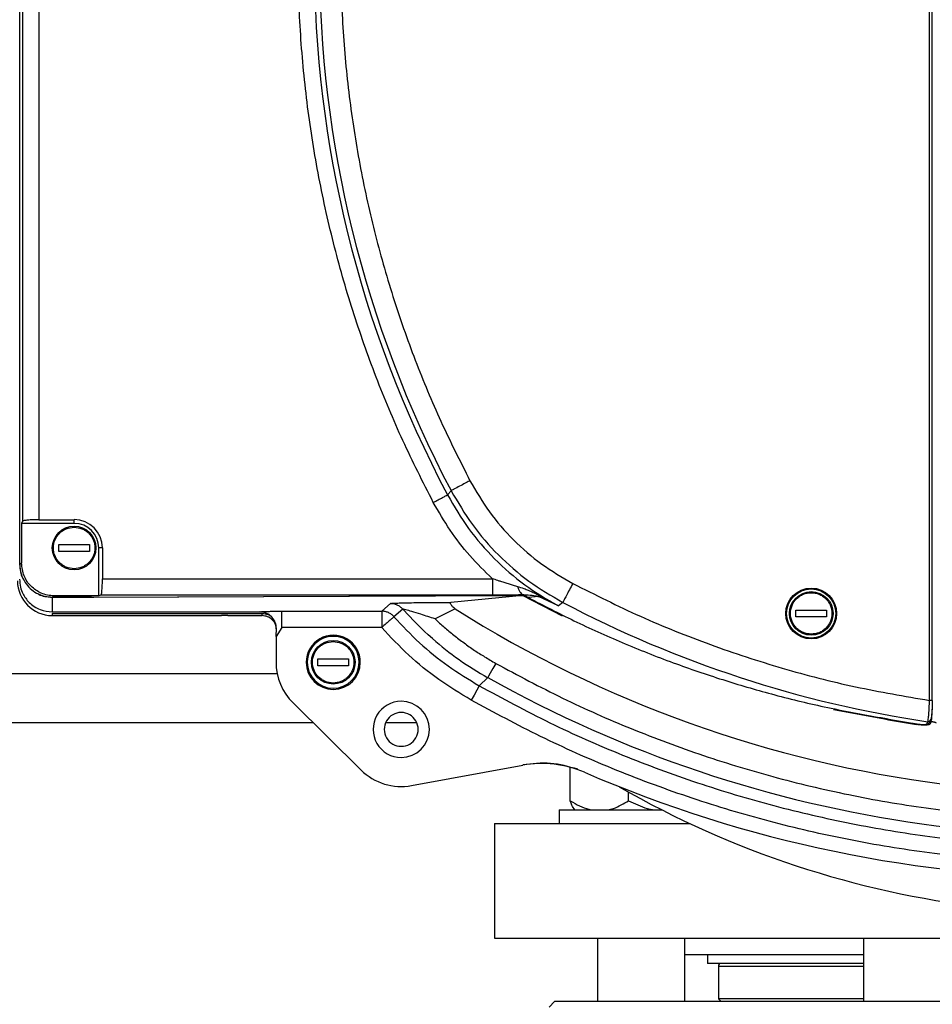
# Model space of a CAD drawing. Units: millimetres. Extents: x 4 to 416, y 4 to 293.
# Drawn here: x 234 to 240, y 217 to 223 of the extents above; entities that cross this region are included whole.
import ezdxf

# ---------------------------------------------------------------- set-up
doc = ezdxf.new("R2010")
doc.units = ezdxf.units.MM

msp = doc.modelspace()

# ---------------------------------------------------------------- linework, layer by layer
at = {"color": 7, "linetype": 'Continuous', "lineweight": 25}
for p, q in [((239.5646, 219.0131), (239.5646, 228.0744)), ((239.5813, 219.0131), (239.5813, 228.0746)), ((234.0104, 219.8437), (234.0104, 227.2439)), ((234.0281, 223.381), (234.0281, 220.1066)), ((234.128, 223.371), (234.128, 220.1165)), ((236.6441, 220.2936), (236.6221, 220.2676)), ((234.0281, 220.1066), (234.0217, 220.0938)), ((234.3428, 220.0938), (234.0217, 220.0938)), ((234.0217, 220.0938), (234.0217, 219.8512)), ((234.128, 220.1165), (234.3428, 220.1165)), ((234.3428, 220.0938), (234.3428, 220.1165)), ((234.2495, 219.9646), (234.4362, 219.9646)), ((234.2495, 219.9229), (234.2495, 219.9646)), ((234.4362, 219.9646), (234.4362, 219.9229)), ((234.4928, 219.6514), (234.4928, 219.9438)), ((234.5156, 219.9438), (234.4928, 219.9438)), ((234.5156, 219.9438), (234.5156, 219.7556)), ((234.4362, 219.9229), (234.2495, 219.9229)), ((234.0217, 219.8512), (234.0104, 219.8437)), ((234.5156, 219.7556), (236.8962, 219.7556)), ((234.2095, 219.6433), (234.2095, 219.553)), ((234.4495, 219.6433), (234.2095, 219.6433)), ((234.2102, 219.6439), (234.4344, 219.6439)), ((234.2216, 219.6514), (234.2103, 219.6439)), ((234.2103, 219.6439), (234.4344, 219.6439)), ((234.4928, 219.6514), (234.2216, 219.6514)), ((234.4344, 219.6439), (234.4626, 219.644)), ((234.4344, 219.6439), (234.4344, 219.6439)), ((234.4495, 219.6433), (237.0732, 219.6537)), ((234.4626, 219.644), (237.058, 219.6542)), ((234.4626, 219.644), (234.4627, 219.6439)), ((234.4627, 219.6439), (237.0599, 219.6542)), ((234.5055, 219.6556), (234.4928, 219.6514)), ((236.8962, 219.6556), (234.5055, 219.6556)), ((237.0821, 219.6538), (236.6418, 219.6102)), ((237.058, 219.6542), (237.089, 219.6572)), ((237.0821, 219.6538), (237.3226, 219.5292)), ((237.1774, 219.6466), (237.1162, 219.6405)), ((237.1752, 219.6554), (237.1774, 219.6466)), ((237.3, 219.5897), (237.1752, 219.6554)), ((237.3, 219.5897), (237.1774, 219.6466)), ((236.2206, 219.5576), (236.2741, 219.604)), ((237.326, 219.6117), (237.3, 219.5897)), ((234.2095, 219.5426), (234.2077, 219.531)), ((234.2077, 219.531), (235.2422, 219.531)), ((234.2095, 219.553), (235.4773, 219.553)), ((234.2095, 219.5438), (235.491, 219.5438)), ((234.2095, 219.5438), (234.2095, 219.5426)), ((235.2816, 219.531), (235.4907, 219.531)), ((235.2816, 219.5304), (235.446, 219.531)), ((235.4775, 219.5531), (235.4773, 219.553)), ((235.4907, 219.531), (235.4912, 219.5426)), ((235.4912, 219.5311), (235.4907, 219.5304)), ((235.4912, 219.5426), (235.491, 219.5438)), ((235.6106, 219.5576), (236.2206, 219.5576)), ((236.2206, 219.5576), (236.2206, 219.4577)), ((236.3494, 219.5707), (236.295, 219.5231)), ((236.3494, 219.5707), (236.42, 219.4948)), ((236.669, 219.5713), (236.5459, 219.5106)), ((238.7495, 219.5646), (238.9362, 219.5646)), ((238.7495, 219.5229), (238.7495, 219.5646)), ((238.9362, 219.5229), (238.7495, 219.5229)), ((238.9362, 219.5646), (238.9362, 219.5229)), ((235.6106, 219.4577), (235.5755, 219.4034)), ((236.2206, 219.4577), (235.6106, 219.4577)), ((236.42, 219.4948), (236.482, 219.4341)), ((235.5755, 219.4034), (235.5773, 219.453)), ((235.5755, 219.4034), (235.5755, 219.2457)), ((236.5048, 219.4131), (236.482, 219.4341)), ((236.5306, 219.3901), (236.5048, 219.4131)), ((235.8312, 219.2665), (236.0179, 219.2665)), ((235.8312, 219.2248), (235.8312, 219.2665)), ((236.0179, 219.2248), (235.8312, 219.2248)), ((236.0179, 219.2665), (236.0179, 219.2248)), ((236.8681, 219.1521), (236.8157, 219.1017)), ((235.6793, 218.9972), (236.0945, 218.5875)), ((228.1846, 218.8771), (235.8011, 218.8771)), ((236.2449, 218.8771), (236.4345, 218.8771)), ((239.2694, 218.9075), (239.3016, 218.9017)), ((239.2699, 218.9069), (239.2694, 218.9075)), ((239.2702, 218.9076), (239.3019, 218.902)), ((239.2895, 218.9042), (239.2895, 218.8996)), ((239.3016, 218.9017), (239.3016, 218.9014)), ((239.4988, 218.8681), (239.4988, 218.8677)), ((239.5487, 218.8703), (239.5542, 218.8828)), ((239.5628, 218.875), (239.5639, 218.8758)), ((239.5664, 218.8798), (239.5718, 218.8923)), ((239.5739, 218.8807), (239.5691, 218.8695)), ((236.4026, 218.4926), (237.082, 218.617)), ((237.3718, 218.4004), (237.3718, 218.6022)), ((237.728, 218.4004), (237.728, 218.453)), ((237.3045, 218.3438), (237.3045, 218.2604)), ((237.3045, 218.3438), (237.9327, 218.3438)), ((236.9095, 218.2604), (236.9095, 217.5604)), ((236.9095, 218.2604), (238.1035, 218.2604)), ((236.9095, 217.5604), (239.7257, 217.5604)), ((237.5379, 217.5604), (237.5379, 217.1738)), ((238.0712, 217.1738), (238.0712, 217.5604)), ((239.1614, 217.5604), (239.1614, 217.1738)), ((238.0712, 217.4604), (239.1614, 217.4604)), ((238.2095, 217.4604), (238.2095, 217.4071)), ((239.1614, 217.4071), (238.2095, 217.4071)), ((238.2762, 217.3904), (238.2762, 217.1904)), ((237.2762, 217.1738), (237.2428, 217.1404)), ((242.0577, 217.1738), (237.2762, 217.1738)), ((238.2762, 217.1904), (238.2928, 217.1738)), ((239.1614, 217.1904), (238.2762, 217.1904))]:
    msp.add_line(p, q, dxfattribs=at)
at = {"color": 8, "linetype": 'Continuous', "lineweight": 25}
for p, q in [((236.9244, 219.6557), (236.8962, 219.6556)), ((228.4034, 219.1771), (235.5823, 219.1771)), ((239.5813, 219.0131), (239.5646, 219.0131)), ((239.486, 218.8658), (239.486, 218.8697)), ((239.5691, 218.8859), (239.5691, 218.8695)), ((238.2762, 217.3904), (239.1614, 217.3904))]:
    msp.add_line(p, q, dxfattribs=at)
at = {"color": 7, "linetype": 'Continuous', "lineweight": 25, "flags": 128}
for points in [[(236.8962, 219.7556), (236.8962, 219.7195), (236.8962, 219.6861), (236.8962, 219.6636), (236.8962, 219.6556)], [(235.6106, 219.4577), (235.6106, 219.4951), (235.6106, 219.5271), (235.6106, 219.549), (235.6106, 219.5576)], [(236.9168, 219.2392), (236.8987, 219.2069), (236.8832, 219.1792), (236.8725, 219.16), (236.8681, 219.1521)], [(236.8157, 219.1017), (236.8116, 219.0943), (236.8005, 219.0747), (236.7843, 219.0458), (236.7667, 219.0147)], [(238.978, 218.9575), (239.0014, 218.9527), (239.2895, 218.8996)]]:
    msp.add_lwpolyline(points, dxfattribs=at)
at = {"color": 7, "linetype": 'Continuous', "lineweight": 25}
for centre, radius in [((234.3428, 219.9438), 0.1333), ((238.8428, 219.5438), 0.1552), ((238.8428, 219.5438), 0.15), ((238.8428, 219.5438), 0.1333), ((235.9245, 219.2457), 0.1333)]:
    msp.add_circle(centre, radius, dxfattribs=at)
for centre, radius, start, end in [((242.8095, 223.5438), 7.0012, 152.09918, 207.90082), ((242.8095, 223.5438), 6.9696, 152.20345, 207.79656), ((234.3428, 219.9438), 0.1728, 0.00009, 90), ((234.3428, 219.9438), 0.15, 0.00011, 89.99989), ((234.2095, 219.7438), 0.2128, 180.26603, 269.52712), ((240.5762, 225.7771), 6.9696, 242.20346, 261.56798), ((240.5762, 225.7771), 7.3333, 237.80513, 262.76322), ((235.9245, 219.2457), 0.1653, 359.99991, 180.00009), ((235.9245, 219.2457), 0.1583, 359.99994, 180.00006), ((235.9245, 219.2457), 0.3491, 180, 225.37735), ((235.9245, 219.2457), 0.1653, 180.00008, 359.99992), ((235.9245, 219.2457), 0.1583, 180.00012, 359.99988), ((240.5728, 225.7673), 7.5819, 240.74961, 283.27225), ((236.3397, 218.8359), 0.1717, 89.99992, 270.00008), ((236.3397, 218.8359), 0.1717, 270.00008, 89.99992), ((236.3397, 218.8359), 0.1033, 89.99998, 270.00002), ((236.3397, 218.8359), 0.1033, 269.99998, 90.00002), ((240.5759, 225.7756), 6.9953, 259.40316, 261.03689), ((240.576, 225.7764), 6.9918, 259.49772, 261.1371), ((240.5761, 225.777), 6.9928, 259.53545, 261.05375), ((239.5569, 218.8988), 0.0162, 260.09199, 0.56382), ((237.1992, 217.9767), 0.6509, 66.59145, 100.37736), ((236.3397, 218.8359), 0.3491, 225.37748, 280.3773), ((240.5762, 225.7771), 7.849, 246.59132, 270.00001), ((240.5734, 223.5357), 5.825, 240.10436, 286.50034), ((238.2928, 217.3904), 0.0167, 89.99861, 180.0031)]:
    msp.add_arc(centre, radius, start, end, dxfattribs=at)
at = {"color": 7, "linetype": 'Continuous', "lineweight": 18}
msp.add_arc((214.8262, 223.5438), 27.9667, 329.67473, 360, dxfattribs=at)
at = {"color": 8, "linetype": 'Continuous', "lineweight": 25}
msp.add_arc((239.5515, 218.8864), 0.0163, 260.34662, 336.12511, dxfattribs=at)
at = {"color": 7, "linetype": 'Continuous', "lineweight": 25}
for points, knots in [([(236.5356, 220.2219), (236.4721, 220.347), (236.345, 220.5972), (236.1819, 220.989), (236.0398, 221.392), (235.9214, 221.8082), (235.8279, 222.233), (235.7604, 222.666), (235.7195, 223.1035), (235.7059, 223.5438), (235.7196, 223.9841), (235.7604, 224.4216), (235.8279, 224.8546), (235.9214, 225.2794), (236.0398, 225.6956), (236.1819, 226.0986), (236.3451, 226.4904), (236.4721, 226.7406), (236.5357, 226.8657)], [0, 0, 0, 0, 0.060873, 0.121747, 0.183993, 0.246241, 0.309436, 0.372634, 0.436316, 0.5, 0.563682, 0.627366, 0.690561, 0.753759, 0.816005, 0.878253, 0.939126, 1, 1, 1, 1]), ([(236.7594, 226.7331), (236.6987, 226.6129), (236.5771, 226.3725), (236.4211, 225.9962), (236.2851, 225.6092), (236.1719, 225.2095), (236.0826, 224.8018), (236.018, 224.3862), (235.979, 223.9663), (235.9659, 223.5438), (235.979, 223.1212), (236.018, 222.7014), (236.0826, 222.2858), (236.1719, 221.878), (236.2851, 221.4784), (236.4211, 221.0914), (236.5771, 220.7151), (236.6987, 220.4747), (236.7594, 220.3545)], [0, 0, 0, 0, 0.060885, 0.121772, 0.184019, 0.246269, 0.309459, 0.372652, 0.436325, 0.5, 0.563673, 0.627348, 0.690538, 0.753731, 0.815978, 0.878228, 0.939113, 1, 1, 1, 1]), ([(236.7594, 220.3545), (236.7521, 220.3506), (236.7341, 220.3411), (236.7041, 220.3252), (236.6764, 220.3106), (236.6559, 220.2998), (236.6475, 220.2954), (236.6441, 220.2936)], [0, 0, 0, 0, 0.190224, 0.468859, 0.779974, 0.911964, 1, 1, 1, 1]), ([(236.7594, 220.3545), (236.7971, 220.2899), (236.8727, 220.16), (237.0221, 219.9898), (237.1924, 219.8403), (237.3223, 219.7647), (237.3869, 219.727)], [0, 0, 0, 0, 0.2485827, 0.5000004, 0.7514175, 1, 1, 1, 1]), ([(236.5356, 220.2219), (236.5455, 220.2271), (236.564, 220.2369), (236.5891, 220.2502), (236.6081, 220.2602), (236.6184, 220.2657), (236.6221, 220.2676)], [0, 0, 0, 0, 0.341269, 0.643377, 0.871691, 1, 1, 1, 1]), ([(236.6221, 220.2676), (236.6631, 220.1975), (236.745, 220.0573), (236.9062, 219.8738), (237.0897, 219.7126), (237.2299, 219.6307), (237.3, 219.5897)], [0, 0, 0, 0, 0.250011, 0.5, 0.749988, 1, 1, 1, 1]), ([(236.6441, 220.2936), (236.6853, 220.2231), (236.7677, 220.082), (236.9299, 219.8975), (237.1145, 219.7353), (237.2555, 219.6529), (237.326, 219.6117)], [0, 0, 0, 0, 0.250047, 0.500049, 0.750026, 1, 1, 1, 1]), ([(236.8962, 219.7556), (236.8492, 219.8016), (236.7552, 219.8938), (236.634, 220.0506), (236.5684, 220.1648), (236.5356, 220.2219)], [0, 0, 0, 0, 0.333273, 0.666334, 1, 1, 1, 1]), ([(234.128, 220.1165), (234.1209, 220.1165), (234.1075, 220.1164), (234.0846, 220.1157), (234.0615, 220.1142), (234.0428, 220.1116), (234.0319, 220.1097), (234.0291, 220.1074), (234.0281, 220.1066)], [0, 0, 0, 0, 0.2091376, 0.3966871, 0.6820503, 0.8926637, 0.9628354, 1, 1, 1, 1]), ([(234.3429, 219.8171), (234.3264, 219.8189), (234.3014, 219.8217), (234.2718, 219.8379), (234.2463, 219.8589), (234.2227, 219.8942), (234.2128, 219.9439), (234.2228, 219.9936), (234.2464, 220.0288), (234.2721, 220.0498), (234.3017, 220.066), (234.3266, 220.0687), (234.3431, 220.0704)], [0, 0, 0, 0, 0.123934, 0.187869, 0.251762, 0.373925, 0.500002, 0.626077, 0.74824, 0.812175, 0.876067, 1, 1, 1, 1]), ([(234.3431, 220.0704), (234.3591, 220.0687), (234.3835, 220.066), (234.413, 220.0502), (234.4332, 220.0338), (234.4496, 220.0135), (234.4648, 219.984), (234.4725, 219.9436), (234.4647, 219.9032), (234.4494, 219.8738), (234.433, 219.8535), (234.4127, 219.8372), (234.3833, 219.8214), (234.3588, 219.8188), (234.3429, 219.8171)], [0, 0, 0, 0, 0.119738, 0.184186, 0.25, 0.315813, 0.380261, 0.499999, 0.619738, 0.684186, 0.750001, 0.815814, 0.880262, 1, 1, 1, 1]), ([(234.0095, 219.8434), (234.0105, 219.8284), (234.0125, 219.8002), (234.0225, 219.7662), (234.0342, 219.7505), (234.038, 219.7454)], [0, 0, 0, 0, 0.4370813, 0.8164179, 1, 1, 1, 1]), ([(234.0104, 219.8437), (234.0119, 219.8238), (234.0149, 219.7844), (234.0344, 219.7499), (234.044, 219.7328)], [0, 0, 0, 0, 0.5040358, 1, 1, 1, 1]), ([(234.2216, 219.6514), (234.2077, 219.6523), (234.1803, 219.6539), (234.1303, 219.6704), (234.0766, 219.7069), (234.0309, 219.7724), (234.0248, 219.8247), (234.0217, 219.8512)], [0, 0, 0, 0, 0.133861, 0.262097, 0.500682, 0.747077, 1, 1, 1, 1]), ([(234.0095, 219.7531), (234.0106, 219.7368), (234.0128, 219.7065), (234.0314, 219.6571), (234.0606, 219.6158), (234.0987, 219.585), (234.1452, 219.5599), (234.184, 219.5558), (234.2095, 219.553)], [0, 0, 0, 0, 0.155099, 0.290314, 0.500259, 0.630627, 0.757556, 1, 1, 1, 1]), ([(234.044, 219.7328), (234.0536, 219.7203), (234.0732, 219.6949), (234.1134, 219.6669), (234.1598, 219.6476), (234.1933, 219.6451), (234.2103, 219.6439)], [0, 0, 0, 0, 0.240873, 0.48781, 0.740839, 1, 1, 1, 1]), ([(234.5055, 219.6556), (234.5069, 219.6584), (234.5117, 219.6679), (234.5127, 219.6897), (234.5154, 219.7199), (234.5155, 219.7432), (234.5156, 219.7556)], [0, 0, 0, 0, 0.092525, 0.31278, 0.632151, 1, 1, 1, 1]), ([(237.051, 219.7074), (237.0426, 219.71), (237.0256, 219.715), (237, 219.7228), (236.9741, 219.7308), (236.9504, 219.7382), (236.9244, 219.7465), (236.9071, 219.7521), (236.8962, 219.7556)], [0, 0, 0, 0, 0.162476, 0.328002, 0.495301, 0.663771, 0.787382, 1, 1, 1, 1]), ([(237.1752, 219.6554), (237.1656, 219.6606), (237.1466, 219.6708), (237.1175, 219.683), (237.0862, 219.6964), (237.0639, 219.7034), (237.051, 219.7074)], [0, 0, 0, 0, 0.243333, 0.479176, 0.701117, 1, 1, 1, 1]), ([(237.051, 219.7074), (237.0531, 219.7007), (237.057, 219.688), (237.0659, 219.6722), (237.0764, 219.6604), (237.0851, 219.6582), (237.089, 219.6572)], [0, 0, 0, 0, 0.319232, 0.598754, 0.823123, 1, 1, 1, 1]), ([(237.3869, 219.727), (237.3799, 219.7139), (237.3669, 219.6892), (237.3492, 219.6557), (237.3358, 219.6303), (237.3286, 219.6166), (237.326, 219.6117)], [0, 0, 0, 0, 0.341264, 0.643378, 0.871693, 1, 1, 1, 1]), ([(237.3869, 219.727), (237.5238, 219.6582), (237.798, 219.5204), (238.2262, 219.3491), (238.6644, 219.2054), (239.1109, 219.09), (239.4135, 219.0387), (239.5646, 219.0131)], [0, 0, 0, 0, 0.1996298, 0.3998117, 0.6001806, 0.8003676, 1, 1, 1, 1]), ([(234.1192, 219.6665), (234.1218, 219.6646), (234.1351, 219.655), (234.1664, 219.6465), (234.1945, 219.6444), (234.2095, 219.6433)], [0, 0, 0, 0, 0.102844, 0.519672, 1, 1, 1, 1]), ([(237.089, 219.6572), (237.0585, 219.6567), (237.0037, 219.6559), (236.9488, 219.6558), (236.9244, 219.6557)], [0, 0, 0, 0, 0.555198, 1, 1, 1, 1]), ([(237.1162, 219.6405), (237.1157, 219.6407), (237.1069, 219.6452), (237.0904, 219.6512), (237.0717, 219.6539), (237.0617, 219.6542), (237.0591, 219.6543), (237.0583, 219.6543), (237.058, 219.6542), (237.058, 219.6542)], [0, 0, 0, 0, 0.025694, 0.49004, 0.862797, 0.960917, 0.98784, 0.995761, 1, 1, 1, 1]), ([(237.0588, 219.6556), (237.0691, 219.6549), (237.0896, 219.6534), (237.1083, 219.6446), (237.1175, 219.6403)], [0, 0, 0, 0, 0.501931, 1, 1, 1, 1]), ([(237.089, 219.6572), (237.1059, 219.6569), (237.1293, 219.6566), (237.1588, 219.6521), (237.1712, 219.6484), (237.1774, 219.6466)], [0, 0, 0, 0, 0.567763, 0.783885, 1, 1, 1, 1]), ([(237.1165, 219.64), (237.1164, 219.64), (237.1162, 219.6401), (237.1162, 219.6403), (237.1162, 219.6404), (237.1161, 219.6405)], [0, 0, 0, 0, 0.53332, 0.804434, 1, 1, 1, 1]), ([(237.1162, 219.6405), (237.2083, 219.5926), (237.3961, 219.4951), (237.6913, 219.3626), (237.9945, 219.2424), (238.2987, 219.1382), (238.6061, 219.0484), (238.9285, 218.969), (239.1533, 218.9284), (239.2694, 218.9075)], [0, 0, 0, 0, 0.136275, 0.277861, 0.424741, 0.564359, 0.699982, 0.845207, 1, 1, 1, 1]), ([(238.8429, 219.4171), (238.8264, 219.4189), (238.8014, 219.4217), (238.7718, 219.4379), (238.7463, 219.4589), (238.7227, 219.4942), (238.7128, 219.5439), (238.7228, 219.5936), (238.7464, 219.6288), (238.7721, 219.6498), (238.8017, 219.666), (238.8266, 219.6687), (238.8431, 219.6704)], [0, 0, 0, 0, 0.123934, 0.18787, 0.251761, 0.373926, 0.5, 0.626078, 0.748239, 0.812174, 0.876068, 1, 1, 1, 1]), ([(238.8431, 219.6704), (238.8591, 219.6687), (238.8835, 219.666), (238.913, 219.6502), (238.9332, 219.6338), (238.9496, 219.6135), (238.9648, 219.584), (238.9725, 219.5436), (238.9647, 219.5032), (238.9494, 219.4738), (238.933, 219.4535), (238.9127, 219.4372), (238.8833, 219.4214), (238.8588, 219.4188), (238.8429, 219.4171)], [0, 0, 0, 0, 0.1197385, 0.1841874, 0.2500004, 0.3158123, 0.3802621, 0.4999998, 0.6197383, 0.6841868, 0.7500001, 0.8158125, 0.8802614, 1, 1, 1, 1]), ([(236.2741, 219.604), (236.2766, 219.6045), (236.2865, 219.6066), (236.307, 219.6069), (236.3386, 219.6085), (236.3806, 219.6092), (236.4324, 219.6101), (236.4927, 219.6105), (236.5633, 219.6106), (236.6137, 219.6104), (236.6418, 219.6102)], [0, 0, 0, 0, 0.021141, 0.082155, 0.166582, 0.279457, 0.424574, 0.588462, 0.771406, 1, 1, 1, 1]), ([(236.3488, 219.5702), (236.3438, 219.5752), (236.3339, 219.5852), (236.3153, 219.5957), (236.2952, 219.6026), (236.2811, 219.6035), (236.2741, 219.604)], [0, 0, 0, 0, 0.250069, 0.500106, 0.75009, 1, 1, 1, 1]), ([(236.6418, 219.6102), (236.6402, 219.6093), (236.636, 219.6068), (236.6438, 219.5967), (236.6529, 219.586), (236.6629, 219.5768), (236.669, 219.5713)], [0, 0, 0, 0, 0.088889, 0.247075, 0.545995, 1, 1, 1, 1]), ([(235.2547, 219.531), (235.2536, 219.531), (235.2515, 219.531), (235.2493, 219.531), (235.2472, 219.531), (235.2452, 219.531), (235.2432, 219.531), (235.2422, 219.531)], [0, 0, 0, 0, 0.2713929, 0.512665, 0.5268518, 0.768732, 1, 1, 1, 1]), ([(235.2816, 219.531), (235.2814, 219.5309), (235.281, 219.5309), (235.2802, 219.5309), (235.2792, 219.5309), (235.2775, 219.5309), (235.275, 219.5308), (235.2673, 219.5309), (235.2604, 219.5309), (235.2547, 219.531)], [0, 0, 0, 0, 0.0203947, 0.0494337, 0.087111, 0.1334315, 0.2362679, 0.3646963, 1, 1, 1, 1]), ([(235.5524, 219.519), (235.5474, 219.5241), (235.5374, 219.5341), (235.5188, 219.5447), (235.4986, 219.5517), (235.4844, 219.5526), (235.4773, 219.553)], [0, 0, 0, 0, 0.249022, 0.499439, 0.750238, 1, 1, 1, 1]), ([(235.5524, 219.519), (235.5475, 219.5241), (235.5375, 219.5342), (235.5186, 219.5449), (235.4984, 219.5518), (235.4842, 219.5527), (235.4775, 219.5531)], [0, 0, 0, 0, 0.249598, 0.500119, 0.760328, 1, 1, 1, 1]), ([(235.5778, 219.4433), (235.5766, 219.4547), (235.5741, 219.4776), (235.5539, 219.5065), (235.525, 219.5266), (235.5021, 219.5291), (235.4907, 219.5304)], [0, 0, 0, 0, 0.25, 0.500001, 0.750002, 1, 1, 1, 1]), ([(235.491, 219.5438), (235.5032, 219.5428), (235.5249, 219.541), (235.5427, 219.5285), (235.5506, 219.5229)], [0, 0, 0, 0, 0.558239, 1, 1, 1, 1]), ([(235.541, 219.5568), (235.5474, 219.557), (235.5706, 219.5576), (235.5938, 219.5576), (235.6106, 219.5576)], [0, 0, 0, 0, 0.274928, 1, 1, 1, 1]), ([(235.5773, 219.453), (235.5762, 219.465), (235.5739, 219.4893), (235.5596, 219.5091), (235.5524, 219.519)], [0, 0, 0, 0, 0.496035, 1, 1, 1, 1]), ([(236.2956, 219.5236), (236.2906, 219.5286), (236.2806, 219.5387), (236.262, 219.5493), (236.2418, 219.5563), (236.2277, 219.5572), (236.2206, 219.5576)], [0, 0, 0, 0, 0.250073, 0.500107, 0.75009, 1, 1, 1, 1]), ([(236.2956, 219.5236), (236.2933, 219.5216), (236.2855, 219.5148), (236.2698, 219.5009), (236.2471, 219.481), (236.2298, 219.4658), (236.2206, 219.4577)], [0, 0, 0, 0, 0.090857, 0.311001, 0.629129, 1, 1, 1, 1]), ([(236.295, 219.5231), (236.3461, 219.4691), (236.4484, 219.3606), (236.6234, 219.2191), (236.7517, 219.1413), (236.8161, 219.1023)], [0, 0, 0, 0, 0.331291, 0.66462, 1, 1, 1, 1]), ([(236.5459, 219.5106), (236.517, 219.5201), (236.4697, 219.5355), (236.4101, 219.5537), (236.3748, 219.5642), (236.357, 219.5686), (236.3509, 219.5706), (236.3493, 219.5703), (236.3488, 219.5702)], [0, 0, 0, 0, 0.442985, 0.723262, 0.908926, 0.976538, 0.993623, 1, 1, 1, 1]), ([(236.7667, 219.0147), (236.6997, 219.0555), (236.5655, 219.1371), (236.3819, 219.286), (236.2743, 219.4005), (236.2206, 219.4577)], [0, 0, 0, 0, 0.332898, 0.666998, 1, 1, 1, 1]), ([(236.5459, 219.5106), (236.5644, 219.4937), (236.6018, 219.4595), (236.6611, 219.4107), (236.723, 219.3633), (236.7855, 219.3189), (236.8505, 219.278), (236.8942, 219.2525), (236.9168, 219.2392)], [0, 0, 0, 0, 0.163263, 0.329844, 0.500001, 0.670952, 0.828835, 1, 1, 1, 1]), ([(235.9246, 219.119), (235.9081, 219.1208), (235.8831, 219.1236), (235.8536, 219.1398), (235.828, 219.1608), (235.8044, 219.1961), (235.7945, 219.2458), (235.8045, 219.2956), (235.8282, 219.3307), (235.8538, 219.3517), (235.8834, 219.3679), (235.9084, 219.3706), (235.9249, 219.3723)], [0, 0, 0, 0, 0.123934, 0.187869, 0.251761, 0.373924, 0.500001, 0.626076, 0.748239, 0.812175, 0.876067, 1, 1, 1, 1]), ([(235.9249, 219.3723), (235.9408, 219.3706), (235.9652, 219.368), (235.9947, 219.3521), (236.0149, 219.3358), (236.0313, 219.3154), (236.0465, 219.286), (236.0543, 219.2455), (236.0465, 219.2051), (236.0312, 219.1757), (236.0147, 219.1554), (235.9945, 219.1391), (235.965, 219.1233), (235.9405, 219.1207), (235.9246, 219.119)], [0, 0, 0, 0, 0.119738, 0.184187, 0.25, 0.315813, 0.380261, 0.499999, 0.619737, 0.684185, 0.75, 0.815813, 0.880262, 1, 1, 1, 1]), ([(236.5306, 219.3901), (236.5837, 219.346), (236.6899, 219.2577), (236.8084, 219.1869), (236.8677, 219.1515)], [0, 0, 0, 0, 0.4999628, 1, 1, 1, 1]), ([(236.9168, 219.2392), (237.0518, 219.1668), (237.3218, 219.0219), (237.7461, 218.8351), (238.1837, 218.6717), (238.637, 218.535), (239.1005, 218.4263), (239.5738, 218.347), (240.0526, 218.2979), (240.5348, 218.2798), (241.0173, 218.2924), (241.4964, 218.337), (241.9364, 218.4031), (242.2126, 218.4681), (242.3336, 218.4966)], [0, 0, 0, 0, 0.082088, 0.164178, 0.248257, 0.332339, 0.4178, 0.503264, 0.589433, 0.675605, 0.761774, 0.847947, 0.933408, 1, 1, 1, 1]), ([(236.8157, 219.1017), (236.9585, 219.0247), (237.2439, 218.8707), (237.6896, 218.6748), (238.1459, 218.5055), (238.6122, 218.3661), (239.0864, 218.2564), (239.5666, 218.177), (240.0509, 218.1283), (240.5372, 218.1104), (241.0238, 218.1231), (241.5083, 218.1679), (241.9347, 218.2307), (242.1962, 218.2914), (242.2997, 218.3154)], [0, 0, 0, 0, 0.085798, 0.171596, 0.257393, 0.343191, 0.428989, 0.514787, 0.600585, 0.686383, 0.77218, 0.857978, 0.943776, 1, 1, 1, 1]), ([(242.2793, 218.2088), (242.1973, 218.1896), (241.9534, 218.1324), (241.5392, 218.0712), (241.0398, 218.0236), (240.5367, 218.0103), (240.0338, 218.029), (239.5346, 218.0803), (239.0411, 218.1634), (238.558, 218.2771), (238.0857, 218.4204), (237.6299, 218.5914), (237.1881, 218.7871), (236.9072, 218.9388), (236.7667, 219.0147)], [0, 0, 0, 0, 0.044326, 0.131836, 0.220078, 0.308323, 0.396565, 0.48481, 0.572317, 0.659827, 0.745901, 0.831978, 0.915988, 1, 1, 1, 1]), ([(239.5542, 218.8828), (239.5554, 218.8882), (239.559, 218.9034), (239.5611, 218.9321), (239.5636, 218.97), (239.5643, 218.9981), (239.5646, 219.0131)], [0, 0, 0, 0, 0.127824, 0.355979, 0.6567, 1, 1, 1, 1]), ([(239.5812, 219.0131), (239.5812, 219), (239.581, 218.9753), (239.5792, 218.942), (239.5776, 218.9168), (239.5743, 218.9037), (239.5732, 218.8989)], [0, 0, 0, 0, 0.3433191, 0.6459552, 0.8723395, 1, 1, 1, 1]), ([(239.5739, 218.8807), (239.5752, 218.8851), (239.5787, 218.897), (239.5803, 218.9201), (239.5822, 218.9507), (239.5826, 218.9763), (239.5826, 218.9912), (239.5827, 218.9939)], [0, 0, 0, 0, 0.120477, 0.325799, 0.607199, 0.930544, 1, 1, 1, 1]), ([(239.5691, 218.8695), (239.5662, 218.8675), (239.5583, 218.862), (239.5395, 218.8618), (239.5149, 218.8617), (239.4962, 218.8643), (239.486, 218.8658)], [0, 0, 0, 0, 0.121564, 0.335708, 0.638377, 1, 1, 1, 1]), ([(239.4988, 218.8681), (239.5047, 218.8673), (239.516, 218.8657), (239.531, 218.8657), (239.5426, 218.8658), (239.5472, 218.8692), (239.5487, 218.8703)], [0, 0, 0, 0, 0.35037, 0.668312, 0.890432, 1, 1, 1, 1]), ([(239.5447, 218.8677), (239.5487, 218.868), (239.554, 218.8683), (239.558, 218.8715), (239.5589, 218.8722)], [0, 0, 0, 0, 0.767219, 1, 1, 1, 1]), ([(239.6061, 218.8746), (239.6058, 218.8751), (239.6048, 218.8764), (239.6017, 218.8775), (239.5977, 218.8789), (239.5926, 218.88), (239.5872, 218.8809), (239.582, 218.8813), (239.5776, 218.8814), (239.575, 218.8809), (239.5739, 218.8807)], [0, 0, 0, 0, 0.052037, 0.147814, 0.279788, 0.436639, 0.605244, 0.766771, 0.902517, 1, 1, 1, 1]), ([(237.4173, 218.5925), (237.3622, 218.608), (237.2519, 218.639), (237.1381, 218.6258), (237.0812, 218.6192)], [0, 0, 0, 0, 0.499999, 1, 1, 1, 1]), ([(237.3718, 218.4004), (237.377, 218.3971), (237.3996, 218.3829), (237.441, 218.3602), (237.4804, 218.3492), (237.4999, 218.3438)], [0, 0, 0, 0, 0.132415, 0.56802, 1, 1, 1, 1]), ([(237.3993, 218.3438), (237.3931, 218.3532), (237.3814, 218.3709), (237.3749, 218.391), (237.3718, 218.4004)], [0, 0, 0, 0, 0.532231, 1, 1, 1, 1]), ([(237.5999, 218.3438), (237.6117, 218.3467), (237.6573, 218.3581), (237.6979, 218.3824), (237.728, 218.4004)], [0, 0, 0, 0, 0.257888, 1, 1, 1, 1]), ([(237.728, 218.4004), (237.7649, 218.3824), (237.815, 218.3578), (237.8694, 218.3467), (237.8837, 218.3438)], [0, 0, 0, 0, 0.7366178, 1, 1, 1, 1])]:
    msp.add_open_spline(points, degree=3, knots=knots, dxfattribs=at)
at = {"color": 8, "linetype": 'Continuous', "lineweight": 25}
for points, knots in [([(237.058, 219.6542), (237.0581, 219.6543), (237.0585, 219.6545), (237.0586, 219.655), (237.0587, 219.6553)], [0, 0, 0, 0, 0.313778, 1, 1, 1, 1]), ([(235.4773, 219.553), (235.4808, 219.5537), (235.4939, 219.556), (235.5153, 219.5562), (235.533, 219.5566), (235.541, 219.5568)], [0, 0, 0, 0, 0.168689, 0.624166, 1, 1, 1, 1])]:
    msp.add_open_spline(points, degree=3, knots=knots, dxfattribs=at)

doc.saveas('drawing.dxf')
